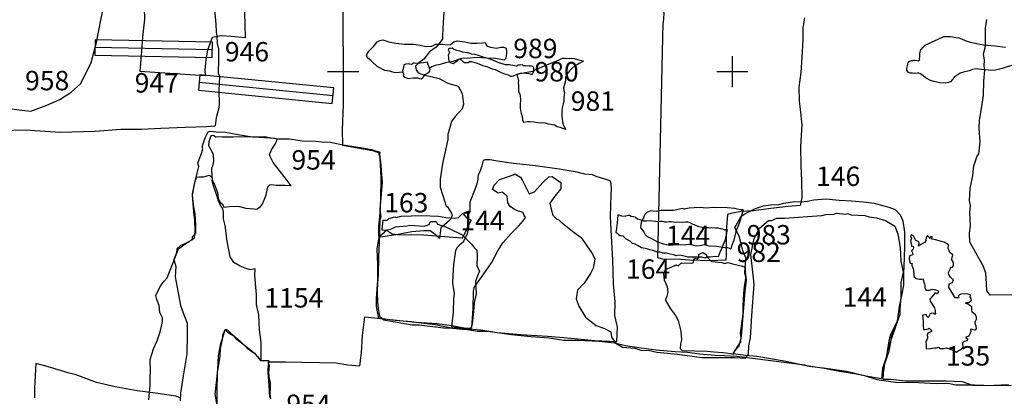
# Model space of a CAD drawing. Extents: x -74 to 207, y 88 to 378.
# Drawn here: x 131 to 143, y 251 to 256 of the extents above; entities that cross this region are included whole.
import ezdxf
from ezdxf.enums import TextEntityAlignment as Align

# ---------------------------------------------------------------- set-up
doc = ezdxf.new("R2010")
doc.units = 0
doc.header["$MEASUREMENT"] = 0
for name, color, linetype in [('1147R', 4, 'CONTINUOUS'), ('1154R', 4, 'CONTINUOUS'), ('1154U', 8, 'CONTINUOUS'), ('125R', 4, 'CONTINUOUS'), ('126R', 4, 'CONTINUOUS'), ('126U', 8, 'CONTINUOUS'), ('127R', 4, 'CONTINUOUS'), ('127U', 8, 'CONTINUOUS'), ('129R', 4, 'CONTINUOUS'), ('129U', 8, 'CONTINUOUS'), ('135R', 4, 'CONTINUOUS'), ('144R', 4, 'CONTINUOUS'), ('144U', 8, 'CONTINUOUS'), ('146R', 4, 'CONTINUOUS'), ('146U', 8, 'CONTINUOUS'), ('162R', 4, 'CONTINUOUS'), ('162U', 8, 'CONTINUOUS'), ('163R', 4, 'CONTINUOUS'), ('163U', 8, 'CONTINUOUS'), ('164R', 4, 'CONTINUOUS'), ('164U', 8, 'CONTINUOUS'), ('173U', 8, 'CONTINUOUS'), ('176R', 4, 'CONTINUOUS'), ('177R', 4, 'CONTINUOUS'), ('177U', 8, 'CONTINUOUS'), ('946U', 8, 'CONTINUOUS'), ('947U', 8, 'CONTINUOUS'), ('954R', 4, 'CONTINUOUS'), ('954U', 8, 'CONTINUOUS'), ('958U', 8, 'CONTINUOUS'), ('980R', 4, 'CONTINUOUS'), ('980U', 8, 'CONTINUOUS'), ('981R', 4, 'CONTINUOUS'), ('981U', 8, 'CONTINUOUS'), ('982R', 4, 'CONTINUOUS'), ('982U', 8, 'CONTINUOUS'), ('983R', 4, 'CONTINUOUS'), ('983U', 8, 'CONTINUOUS'), ('989R', 4, 'CONTINUOUS'), ('989U', 8, 'CONTINUOUS'), ('OVERLAY', 6, 'CONTINUOUS'), ('SECTIONLINE', 4, 'CONTINUOUS'), ('SITEGRID1', 2, 'CONTINUOUS')]:
    doc.layers.add(name, color=color, linetype=linetype)
doc.styles.add('ROMANS', font='romans')

# ---------------------------------------------------------------- blocks, each defined once
blk = doc.blocks.new('GRID')
at = {"layer": 'SITEGRID1'}
for points in [[(0, 0.2), (0, -0.2)], [(-0.2, 0), (0.2, 0)]]:
    blk.add_lwpolyline(points, dxfattribs=at)
at = {"layer": 'SITEGRID1', "style": 'ROMANS'}
blk.add_attdef('GRID', text='', height=0.25, dxfattribs=at).set_placement((0, 0.4), align=Align.CENTER)

msp = doc.modelspace()

# ---------------------------------------------------------------- linework, layer by layer
at = {"layer": '1147R'}
msp.add_lwpolyline([(143.588, 255.08), (143.492, 255.049), (143.434, 255.032), (143.365, 255.012), (143.293, 255.018), (143.204, 255.025), (143.163, 255.03), (143.132, 255.034), (143.088, 255.028), (143.045, 255.011), (142.972, 254.992), (142.928, 254.98), (142.889, 254.953), (142.853, 254.927), (142.827, 254.894), (142.805, 254.869), (142.78, 254.86), (142.743, 254.85), (142.665, 254.855), (142.591, 254.874), (142.545, 254.886), (142.484, 254.921), (142.453, 254.947), (142.417, 254.969), (142.399, 254.98), (142.381, 254.979), (142.346, 254.977), (142.317, 254.978), (142.284, 254.98), (142.263, 254.99), (142.251, 255.004), (142.244, 255.018), (142.245, 255.038), (142.251, 255.075), (142.254, 255.097), (142.262, 255.114), (142.271, 255.131), (142.285, 255.136), (142.304, 255.141), (142.321, 255.144), (142.332, 255.148), (142.351, 255.146), (142.372, 255.142), (142.388, 255.14), (142.398, 255.141), (142.408, 255.148), (142.407, 255.162), (142.411, 255.194), (142.411, 255.224), (142.414, 255.254), (142.418, 255.272), (142.424, 255.281), (142.451, 255.313), (142.48, 255.341), (142.517, 255.357), (142.567, 255.381), (142.636, 255.414), (142.717, 255.45), (142.757, 255.452), (142.806, 255.453), (142.876, 255.44), (142.913, 255.434), (142.956, 255.415), (143.012, 255.393), (143.057, 255.38), (143.121, 255.364), (143.229, 255.345), (143.376, 255.33), (143.51, 255.316)], dxfattribs=at)
at = {"layer": '1154R'}
for points in [[(133.865, 252.464), (133.807, 252.451), (133.739, 252.47), (133.678, 252.496), (133.594, 252.545), (133.549, 252.616), (133.508, 252.82), (133.484, 253.019), (133.464, 253.106), (133.461, 253.194), (133.451, 253.241), (133.433, 253.259), (133.4, 253.339), (133.37, 253.431), (133.33, 253.541), (133.317, 253.595), (133.323, 253.623), (133.317, 253.64), (133.277, 253.661), (133.202, 253.642), (133.148, 253.642), (133.117, 253.639), (133.105, 253.622), (133.091, 253.571), (133.073, 253.484), (133.059, 253.4), (133.078, 253.255), (133.093, 253.168), (133.101, 253.031), (133.104, 252.987), (133.103, 252.953), (133.104, 252.921), (133.088, 252.906), (133.061, 252.875), (133.061, 252.842), (133.021, 252.808), (132.958, 252.781), (132.91, 252.761), (132.864, 252.721), (132.858, 252.67), (132.825, 252.582), (132.85, 252.491), (132.841, 252.359), (132.879, 252.154), (132.908, 251.99), (132.943, 251.895), (132.994, 251.765), (132.995, 251.612), (132.99, 251.368), (132.943, 251.084), (132.909, 250.863), (132.906, 250.766)], [(133.379, 250.704), (133.356, 250.849), (133.375, 251.036), (133.389, 251.168), (133.4, 251.343), (133.427, 251.502), (133.457, 251.593), (133.472, 251.638), (133.479, 251.669), (133.493, 251.685), (133.516, 251.673), (133.566, 251.625), (133.676, 251.532), (133.768, 251.441), (133.852, 251.381), (133.899, 251.334), (133.94, 251.278)]]:
    msp.add_lwpolyline(points, dxfattribs=at)
at = {"layer": '1154U'}
msp.add_lwpolyline([(133.865, 252.464), (133.862, 252.381), (133.868, 252.274), (133.88, 252.132), (133.881, 252.004), (133.911, 251.869), (133.922, 251.679), (133.94, 251.52), (133.94, 251.278)], dxfattribs=at)
at = {"layer": '125R'}
msp.add_lwpolyline([(132.502, 250.777), (132.518, 250.96), (132.521, 251.027), (132.519, 251.064), (132.525, 251.147), (132.522, 251.295), (132.563, 251.434), (132.612, 251.535), (132.648, 251.651), (132.67, 251.743), (132.679, 251.79), (132.68, 251.832), (132.643, 251.9), (132.634, 251.991), (132.606, 252.069), (132.595, 252.121), (132.647, 252.235), (132.698, 252.305), (132.737, 252.348), (132.883, 252.721), (132.883, 252.721), (132.987, 252.795), (133.056, 252.837), (133.088, 252.867), (133.1, 252.946), (133.092, 253.092), (133.083, 253.192), (133.069, 253.353), (133.064, 253.428), (133.094, 253.569), (133.123, 253.692), (133.144, 253.78), (133.134, 253.822), (133.182, 253.958), (133.195, 254.004), (133.188, 254.031), (133.227, 254.146), (133.264, 254.224), (133.291, 254.235), (133.369, 254.225), (133.486, 254.221), (133.647, 254.191), (133.836, 254.162), (133.989, 254.163), (134.073, 254.149), (134.169, 254.133), (134.31, 254.134), (134.472, 254.111), (134.647, 254.105), (134.722, 254.096), (134.832, 254.094), (135.001, 254.059), (135.083, 254.044), (135.222, 254.022), (135.363, 253.997), (135.47, 253.964), (135.469, 253.934), (135.481, 253.841), (135.5, 253.571), (135.476, 253.278), (135.473, 253.233), (135.482, 253.131), (135.473, 253.09), (135.462, 252.799), (135.455, 252.619), (135.45, 252.388), (135.443, 252.278), (135.438, 252.174), (135.442, 252.036), (135.451, 251.95), (135.469, 251.855), (135.524, 251.807), (135.887, 251.742), (135.977, 251.742), (136.291, 251.705), (136.516, 251.696), (136.728, 251.659), (136.86, 251.659), (137.162, 251.618), (137.411, 251.591), (137.646, 251.573), (137.836, 251.545), (138.021, 251.543), (138.291, 251.53), (138.486, 251.512), (138.626, 251.475), (138.831, 251.448), (139.021, 251.419), (139.264, 251.401), (139.425, 251.392), (139.577, 251.367), (139.78, 251.353), (139.898, 251.348), (140.059, 251.337), (140.931, 251.228), (140.953, 251.22), (141.18, 251.184), (141.379, 251.145), (141.595, 251.114), (141.699, 251.091), (141.858, 251.039), (142.099, 251.003), (142.393, 251.001), (142.621, 250.986), (142.775, 250.993), (142.872, 250.969), (143.112, 250.971), (143.351, 250.962), (143.587, 250.965)], dxfattribs=at)
at = {"layer": '126R'}
msp.add_lwpolyline([(143.313, 252.123), (143.273, 252.178), (143.267, 252.274), (143.259, 252.407), (143.226, 252.493), (143.17, 252.598), (143.102, 252.717), (143.053, 252.805), (143.049, 252.921), (143.063, 253.015), (143.052, 253.183), (143.061, 253.279), (143.049, 253.337), (143.055, 253.501), (143.082, 253.619), (143.091, 253.663), (143.103, 253.787), (143.142, 253.902), (143.166, 253.94), (143.184, 254.095), (143.172, 254.267), (143.178, 254.375), (143.204, 254.525), (143.23, 254.693), (143.234, 254.877), (143.245, 255.024), (143.236, 255.072), (143.24, 255.145), (143.228, 255.229), (143.254, 255.326), (143.254, 255.419), (143.253, 255.557), (143.272, 255.671)], dxfattribs=at)
at = {"layer": '126U'}
msp.add_lwpolyline([(143.631, 252.128), (143.313, 252.123)], dxfattribs=at)
at = {"layer": '127R'}
for points in [[(139.209, 256.16), (139.107, 255.847), (139.122, 255.748), (139.11, 255.625)], [(140.928, 255.69), (140.908, 255.564), (140.907, 255.409), (140.895, 255.186), (140.88, 254.987), (140.855, 254.799), (140.86, 254.623), (140.874, 254.514), (140.892, 254.314), (140.885, 254.183), (140.876, 254.03), (140.88, 253.792), (140.89, 253.593), (140.893, 253.382), (140.874, 253.276)]]:
    msp.add_lwpolyline(points, dxfattribs=at)
at = {"layer": '127U'}
msp.add_lwpolyline([(140.874, 253.276), (140.719, 253.264), (140.495, 253.238), (140.273, 253.209), (140.116, 253.199), (139.98, 253.174), (139.938, 253.162), (139.921, 252.946), (139.922, 252.771), (139.922, 252.632), (139.916, 252.575), (139.717, 252.567), (139.454, 252.574), (139.275, 252.586), (139.126, 252.584), (139.044, 252.606), (139.11, 255.625)], dxfattribs=at)
at = {"layer": '129R'}
for points in [[(135.277, 251.844), (135.934, 251.777), (136.208, 251.759), (136.398, 251.732), (136.556, 251.705), (136.637, 251.698), (136.652, 251.714), (136.671, 251.947), (136.675, 252.169), (136.683, 252.224), (136.828, 252.429), (136.906, 252.538), (136.989, 252.695), (137.05, 252.795), (137.159, 252.917), (137.255, 253.012), (137.313, 253.078), (137.342, 253.124), (137.325, 253.147), (137.315, 253.185), (137.241, 253.208), (137.201, 253.227), (137.144, 253.265), (137.114, 253.311), (137.106, 253.399), (137.044, 253.449), (136.993, 253.435), (136.918, 253.483), (136.94, 253.537), (137.008, 253.61), (137.052, 253.625), (137.183, 253.671), (137.206, 253.685), (137.278, 253.642), (137.3, 253.606), (137.388, 253.427), (137.46, 253.452), (137.564, 253.575), (137.641, 253.647), (137.687, 253.649), (137.795, 253.572), (137.797, 253.492), (137.718, 253.399), (137.657, 253.308), (137.671, 253.228), (137.695, 253.154), (137.746, 253.102), (137.773, 253.091), (137.796, 253.066), (137.967, 252.93), (138.059, 252.865), (138.13, 252.76), (138.2, 252.658), (138.222, 252.622), (138.232, 252.587), (138.212, 252.47), (138.18, 252.402), (138.097, 252.277), (138.01, 252.187), (137.992, 252.075), (138.028, 251.983), (138.114, 251.84), (138.253, 251.733), (138.36, 251.693), (138.438, 251.654), (138.45, 251.585), (138.505, 251.507), (138.589, 251.453), (138.749, 251.442), (138.838, 251.414), (138.921, 251.415), (139.029, 251.389), (139.295, 251.363), (139.607, 251.324), (139.908, 251.322), (140.03, 251.323), (140.168, 251.315), (140.209, 251.363), (140.214, 251.472), (140.235, 251.575), (140.251, 251.862), (140.28, 252.267), (140.26, 252.459), (140.238, 252.649), (140.282, 252.853), (140.351, 252.984), (140.466, 253.086), (140.506, 253.085), (140.571, 253.115), (140.673, 253.116), (141.147, 253.149), (141.154, 253.148), (141.2, 253.161), (141.307, 253.164), (141.34, 253.179), (141.457, 253.167), (141.481, 253.175), (141.529, 253.157), (141.702, 253.15), (141.761, 253.13), (141.852, 253.12), (141.969, 253.086), (142.056, 253.034), (142.088, 253.012), (142.127, 252.913), (142.157, 252.738), (142.167, 252.562), (142.194, 252.418), (142.167, 252.281), (142.166, 252.101), (142.154, 251.938), (142.152, 251.874), (142.092, 251.707), (142.045, 251.597), (142.01, 251.398), (141.957, 251.239), (141.939, 251.118), (141.936, 251.043), (142.032, 251.045), (142.227, 251.021), (142.514, 251.023), (142.742, 251.021), (142.954, 251.015), (143.085, 250.968), (143.267, 250.96), (143.549, 250.973)], [(134.058, 250.806), (134.05, 250.96), (134.038, 251.13), (134.041, 251.266)]]:
    msp.add_lwpolyline(points, dxfattribs=at)
at = {"layer": '129U'}
msp.add_lwpolyline([(134.041, 251.266), (134.257, 251.266), (134.471, 251.263), (134.702, 251.256), (134.912, 251.252), (135.06, 251.229), (135.214, 251.216), (135.236, 251.384), (135.25, 251.605), (135.277, 251.844)], dxfattribs=at)
at = {"layer": '144R'}
for points in [[(135.459, 252.875), (135.533, 252.936), (135.553, 252.961), (135.623, 252.977), (135.672, 253.004), (135.819, 253.015), (135.857, 253.025), (136.041, 253.013), (136.106, 253.033), (136.121, 253.072), (136.195, 253.073), (136.211, 253.039), (136.305, 253.005), (136.364, 252.982), (136.531, 252.901), (136.643, 252.784), (136.684, 252.739), (136.719, 252.702), (136.724, 252.628), (136.719, 252.505), (136.754, 252.429)], [(139.129, 252.314), (139.12, 252.402), (139.143, 252.453), (139.253, 252.501), (139.274, 252.514), (139.303, 252.499), (139.349, 252.538), (139.479, 252.535), (139.502, 252.545), (139.504, 252.577), (139.519, 252.6), (139.549, 252.591), (139.574, 252.613), (139.568, 252.646), (139.628, 252.671), (139.658, 252.652), (139.687, 252.606), (139.733, 252.556), (139.872, 252.546), (139.898, 252.533), (139.949, 252.542), (140.002, 252.526), (140.115, 252.5), (140.171, 252.486)]]:
    msp.add_lwpolyline(points, dxfattribs=at)
msp.add_lwpolyline([(142.289, 252.885), (142.297, 252.863), (142.304, 252.854), (142.298, 252.839), (142.289, 252.828), (142.294, 252.803), (142.304, 252.772), (142.305, 252.749), (142.325, 252.752), (142.328, 252.737), (142.326, 252.721), (142.321, 252.707), (142.305, 252.694), (142.311, 252.675), (142.317, 252.661), (142.319, 252.642), (142.291, 252.634), (142.277, 252.626), (142.274, 252.596), (142.277, 252.566), (142.284, 252.535), (142.31, 252.533), (142.307, 252.517), (142.306, 252.5), (142.317, 252.483), (142.325, 252.463), (142.329, 252.439), (142.334, 252.395), (142.331, 252.366), (142.365, 252.339), (142.405, 252.33), (142.434, 252.33), (142.454, 252.332), (142.452, 252.319), (142.46, 252.297), (142.46, 252.282), (142.468, 252.275), (142.473, 252.247), (142.476, 252.217), (142.486, 252.194), (142.488, 252.188), (142.534, 252.189), (142.567, 252.199), (142.596, 252.198), (142.643, 252.185), (142.651, 252.165), (142.631, 252.142), (142.605, 252.152), (142.568, 252.108), (142.537, 252.072), (142.544, 252.048), (142.568, 252.006), (142.599, 251.959), (142.605, 251.928), (142.609, 251.905), (142.613, 251.882), (142.609, 251.876), (142.59, 251.89), (142.564, 251.894), (142.54, 251.882), (142.534, 251.867), (142.526, 251.847), (142.519, 251.837), (142.5, 251.852), (142.495, 251.869), (142.477, 251.872), (142.446, 251.866), (142.449, 251.828), (142.454, 251.776), (142.451, 251.732), (142.455, 251.683), (142.476, 251.683), (142.498, 251.687), (142.516, 251.691), (142.529, 251.699), (142.548, 251.68), (142.563, 251.657), (142.537, 251.646), (142.512, 251.636), (142.503, 251.611), (142.508, 251.589), (142.508, 251.569), (142.501, 251.548), (142.488, 251.529), (142.493, 251.483), (142.49, 251.433), (142.548, 251.439), (142.597, 251.448), (142.624, 251.445), (142.648, 251.454), (142.66, 251.452), (142.661, 251.436), (142.695, 251.436), (142.718, 251.439), (142.753, 251.448), (142.847, 251.411), (142.881, 251.39), (142.907, 251.412), (142.943, 251.427), (142.97, 251.458), (142.962, 251.481), (142.962, 251.502), (142.961, 251.511), (142.984, 251.53), (143.02, 251.54), (143.03, 251.557), (143.003, 251.569), (143.019, 251.592), (143.042, 251.6), (143.055, 251.629), (143.069, 251.658), (143.064, 251.687), (143.076, 251.692), (143.091, 251.682), (143.118, 251.677), (143.138, 251.69), (143.134, 251.727), (143.122, 251.758), (143.121, 251.78), (143.136, 251.816), (143.139, 251.847), (143.119, 251.873), (143.084, 251.906), (143.079, 251.938), (143.079, 251.973), (143.054, 251.991), (143.028, 252.009), (143.001, 252.018), (143.009, 252.031), (143.04, 252.031), (143.064, 252.049), (143.074, 252.056), (143.07, 252.08), (143.054, 252.106), (143.065, 252.121), (143.053, 252.129), (143.031, 252.138), (142.997, 252.14), (142.936, 252.135), (142.907, 252.119), (142.905, 252.098), (142.909, 252.089), (142.881, 252.09), (142.864, 252.088), (142.822, 252.162), (142.783, 252.221), (142.788, 252.269), (142.807, 252.28), (142.833, 252.289), (142.839, 252.312), (142.844, 252.324), (142.83, 252.328), (142.805, 252.355), (142.782, 252.389), (142.779, 252.414), (142.79, 252.443), (142.804, 252.468), (142.809, 252.486), (142.829, 252.484), (142.844, 252.5), (142.842, 252.544), (142.819, 252.586), (142.824, 252.602), (142.836, 252.641), (142.795, 252.674), (142.775, 252.729), (142.778, 252.771), (142.724, 252.806), (142.671, 252.82), (142.614, 252.837), (142.564, 252.846), (142.567, 252.879), (142.545, 252.875), (142.543, 252.853), (142.509, 252.893), (142.49, 252.865), (142.485, 252.837), (142.486, 252.821), (142.47, 252.8), (142.432, 252.781), (142.391, 252.756), (142.4, 252.794), (142.392, 252.812), (142.36, 252.829), (142.328, 252.888), (142.303, 252.899)], close=True, dxfattribs=at)
at = {"layer": '144U'}
for points in [[(135.459, 252.875), (135.434, 252.716), (135.442, 252.519), (135.44, 252.318), (135.426, 252.081), (135.425, 251.978), (135.441, 251.886), (135.453, 251.827), (135.468, 251.827), (135.669, 251.801), (135.88, 251.783), (136.001, 251.766), (136.181, 251.745), (136.408, 251.699), (136.529, 251.688), (136.597, 251.685), (136.644, 251.699), (136.663, 251.754), (136.68, 251.914), (136.689, 252.022), (136.712, 252.144), (136.706, 252.306), (136.734, 252.391), (136.754, 252.429)], [(139.129, 252.314), (139.165, 252.232), (139.171, 252.165), (139.159, 252.101), (139.139, 252.065), (139.206, 251.947), (139.271, 251.863), (139.306, 251.797), (139.338, 251.662), (139.346, 251.55), (139.334, 251.498), (139.329, 251.437), (139.357, 251.413), (139.679, 251.405), (139.765, 251.393), (139.878, 251.388), (139.976, 251.374), (140.012, 251.365), (140.037, 251.413), (140.09, 251.473), (140.117, 251.594), (140.164, 252.177), (140.183, 252.316), (140.171, 252.424), (140.171, 252.486)]]:
    msp.add_lwpolyline(points, dxfattribs=at)
at = {"layer": '146R'}
msp.add_lwpolyline([(140.011, 251.372), (140.11, 251.523), (140.115, 251.584), (140.104, 251.63), (140.141, 251.885), (140.14, 251.982), (140.148, 252.145), (140.155, 252.235), (140.171, 252.307), (140.174, 252.353), (140.161, 252.412), (140.172, 252.534), (140.174, 252.604), (140.137, 252.697), (140.108, 252.8), (140.09, 252.884), (140.045, 252.965), (140.032, 252.995), (140.068, 253.055), (140.115, 253.138), (140.169, 253.173), (140.228, 253.205), (140.285, 253.235), (140.402, 253.272), (140.491, 253.286), (140.599, 253.289), (140.663, 253.307), (140.798, 253.33), (140.877, 253.326), (140.968, 253.331), (141.05, 253.35), (141.204, 253.363), (141.373, 253.346), (141.532, 253.338), (141.686, 253.326), (141.825, 253.307), (141.949, 253.272), (142.01, 253.256), (142.095, 253.224), (142.157, 253.158), (142.193, 253.082), (142.214, 252.935), (142.213, 252.762), (142.207, 252.6), (142.2, 252.403), (142.2, 252.254), (142.178, 252.143), (142.146, 251.98), (142.12, 251.791), (142.093, 251.702), (142.044, 251.572), (142.024, 251.504), (141.992, 251.398), (141.977, 251.32), (141.932, 251.181), (141.919, 251.05)], dxfattribs=at)
at = {"layer": '146U'}
for points in [[(142.12, 251.791), (142.079, 251.709), (142.031, 251.617), (142.01, 251.535), (141.992, 251.398)], [(140.011, 251.372), (140.172, 251.354), (140.317, 251.338), (140.668, 251.279), (140.99, 251.212), (141.203, 251.183), (141.467, 251.145), (141.717, 251.087), (141.919, 251.05)]]:
    msp.add_lwpolyline(points, dxfattribs=at)
at = {"layer": '162R'}
for points in [[(136.3, 255.868), (136.287, 255.636), (136.278, 255.466), (136.278, 255.416), (136.193, 255.316), (136.11, 255.253), (136.036, 255.161), (135.974, 255.112), (135.931, 255.069), (135.936, 255.021), (135.962, 254.984), (136.037, 254.96), (136.235, 254.909), (136.345, 254.849), (136.479, 254.813), (136.528, 254.716), (136.546, 254.582), (136.529, 254.519), (136.439, 254.424), (136.39, 254.357), (136.363, 254.252), (136.346, 254.191), (136.345, 254.126), (136.306, 253.951), (136.277, 253.817), (136.248, 253.615), (136.247, 253.514), (136.305, 253.326), (136.318, 253.273), (136.339, 253.259), (136.39, 253.18), (136.402, 253.143), (136.37, 253.09), (136.304, 253.03), (136.255, 252.99), (136.238, 252.854)], [(133.347, 255.796), (133.363, 255.611), (133.369, 255.505), (133.376, 255.457), (133.379, 255.361), (133.396, 255.287), (133.397, 255.154), (133.393, 254.981), (133.409, 254.942), (133.401, 254.752), (133.407, 254.588), (133.401, 254.535), (133.366, 254.407), (133.357, 254.303)]]:
    msp.add_lwpolyline(points, dxfattribs=at)
at = {"layer": '162U'}
for points in [[(134.998, 255.322), (134.98, 259.988), (135.827, 259.995)], [(134.998, 255.322), (135.001, 254.927), (135.001, 254.578), (134.987, 254.25), (134.991, 254.055), (135.185, 254.017), (135.379, 253.986), (135.454, 253.958), (135.473, 253.884), (135.482, 253.629), (135.479, 253.361), (135.471, 253.179), (135.452, 253.012), (135.456, 252.889), (135.482, 252.876), (135.704, 252.907), (135.882, 252.941), (136.037, 252.957), (136.119, 252.957), (136.181, 252.91), (136.238, 252.854)], [(130.596, 254.242), (130.915, 254.25), (131.365, 254.22), (131.813, 254.232), (132.144, 254.258), (132.409, 254.258), (132.655, 254.274), (132.974, 254.284), (133.243, 254.294), (133.357, 254.303)]]:
    msp.add_lwpolyline(points, dxfattribs=at)
at = {"layer": '163R'}
msp.add_lwpolyline([(135.508, 253.088), (135.567, 253.09), (135.587, 253.112), (135.663, 253.131), (135.683, 253.121), (135.747, 253.14), (136.011, 253.148), (136.227, 253.139), (136.319, 253.124), (136.425, 253.115), (136.484, 253.122), (136.535, 253.174), (136.544, 253.169), (136.58, 253.123), (136.644, 253.087)], dxfattribs=at)
at = {"layer": '163U'}
msp.add_lwpolyline([(135.508, 253.088), (135.496, 252.963), (135.547, 252.959), (135.577, 252.946), (135.629, 252.913), (135.726, 252.901), (135.878, 252.903), (136.032, 252.899), (136.523, 252.861), (136.533, 252.859), (136.644, 253.087)], dxfattribs=at)
at = {"layer": '164R'}
msp.add_lwpolyline([(138.515, 251.528), (138.527, 251.713), (138.491, 251.864), (138.494, 252.04), (138.473, 252.269), (138.465, 252.574), (138.443, 252.963), (138.436, 253.14), (138.444, 253.415), (138.45, 253.488), (138.442, 253.554), (138.431, 253.595), (138.394, 253.607), (138.265, 253.645), (138.204, 253.673), (138.106, 253.682), (138.005, 253.708), (137.776, 253.745), (137.47, 253.787), (137.187, 253.817), (136.984, 253.849), (136.888, 253.863), (136.824, 253.864), (136.801, 253.854), (136.783, 253.788), (136.761, 253.722), (136.736, 253.668), (136.725, 253.587), (136.709, 253.532), (136.69, 253.483), (136.626, 253.32), (136.628, 253.195), (136.607, 253.153), (136.61, 253.052), (136.601, 252.959), (136.593, 252.913), (136.544, 252.806), (136.499, 252.77), (136.463, 252.738), (136.443, 252.697), (136.419, 252.517), (136.408, 252.375), (136.407, 252.279), (136.426, 252.144), (136.418, 252.08), (136.414, 251.907), (136.393, 251.716)], dxfattribs=at)
at = {"layer": '164U'}
msp.add_lwpolyline([(136.393, 251.716), (136.578, 251.695), (136.768, 251.677), (136.98, 251.645), (137.283, 251.617), (137.627, 251.596), (137.836, 251.58), (138.017, 251.56), (138.229, 251.54), (138.515, 251.528)], dxfattribs=at)
at = {"layer": '173U'}
msp.add_lwpolyline([(132.905, 250.802), (132.851, 250.826), (132.59, 250.865), (132.354, 250.895), (132.071, 250.945), (131.831, 251.002), (131.557, 251.102), (131.479, 251.122), (131.241, 251.193), (131.134, 251.223), (131.049, 251.243), (131.032, 250.929), (131.032, 250.804)], dxfattribs=at)
at = {"layer": '176R'}
msp.add_lwpolyline([(130.642, 254.534), (130.871, 254.504), (130.988, 254.491), (131.194, 254.566), (131.36, 254.641), (131.503, 254.735), (131.629, 254.847), (131.76, 255.117), (131.83, 255.374), (131.887, 255.663), (131.933, 255.884), (132, 256.136), (132.062, 256.351), (132.099, 256.559)], dxfattribs=at)
at = {"layer": '177R'}
for points in [[(133.746, 255.432), (133.735, 255.758), (133.755, 256.034), (133.748, 256.395), (133.765, 256.657), (133.755, 256.934), (133.773, 257.06), (133.768, 257.259), (133.794, 257.392), (133.79, 257.693)], [(132.496, 256.373), (132.481, 256.228), (132.476, 256.082), (132.454, 256.003), (132.441, 255.822), (132.446, 255.673), (132.421, 255.444), (132.409, 255.264), (132.388, 255.002)]]:
    msp.add_lwpolyline(points, dxfattribs=at)
at = {"layer": '177U'}
msp.add_lwpolyline([(133.746, 255.432), (133.561, 255.452), (133.437, 255.458), (133.317, 255.437), (133.258, 255.275), (133.237, 255.155), (133.222, 255.017), (133.225, 254.944), (132.388, 255.002)], dxfattribs=at)
at = {"layer": '946U'}
msp.add_lwpolyline([(133.318, 255.18), (133.322, 255.38), (131.812, 255.41), (131.808, 255.21)], close=True, dxfattribs=at)
msp.add_lwpolyline([(133.32, 255.28), (131.81, 255.31)], dxfattribs=at)
at = {"layer": '947U'}
msp.add_lwpolyline([(133.14, 254.76), (134.86, 254.59), (134.88, 254.79), (133.16, 254.96)], close=True, dxfattribs=at)
msp.add_lwpolyline([(134.87, 254.69), (133.15, 254.86)], dxfattribs=at)
at = {"layer": '954R'}
for points in [[(134.331, 253.531), (134.254, 253.634), (134.099, 253.829), (134.06, 253.908), (134.053, 253.932), (134.07, 253.97), (134.085, 254.001), (134.125, 254.065), (134.149, 254.111), (134.154, 254.13), (134.128, 254.141), (133.92, 254.15), (133.749, 254.162), (133.586, 254.155), (133.45, 254.158), (133.384, 254.159), (133.363, 254.157), (133.34, 254.172), (133.323, 254.176), (133.296, 254.17), (133.294, 254.159), (133.275, 254.097), (133.27, 254.047), (133.29, 254.011), (133.309, 253.978), (133.331, 253.938), (133.336, 253.846), (133.322, 253.783), (133.308, 253.759), (133.311, 253.652), (133.321, 253.59), (133.346, 253.548), (133.386, 253.445), (133.393, 253.373), (133.421, 253.322), (133.453, 253.288), (133.468, 253.257), (133.54, 253.265), (133.626, 253.268), (133.666, 253.264), (133.749, 253.244), (133.81, 253.24), (133.895, 253.232)], [(133.383, 250.717), (133.383, 250.887), (133.387, 251.129), (133.42, 251.337), (133.424, 251.439), (133.448, 251.555), (133.453, 251.612), (133.476, 251.659), (133.485, 251.684), (133.496, 251.667), (133.534, 251.633), (133.585, 251.605), (133.617, 251.57), (133.769, 251.452), (133.861, 251.379), (133.913, 251.312), (133.94, 251.278)], [(134.043, 251.278), (134.042, 251.244), (134.05, 251.218), (134.042, 251.125), (134.048, 251.049), (134.061, 250.999), (134.064, 250.933), (134.058, 250.858), (134.066, 250.792)]]:
    msp.add_lwpolyline(points, dxfattribs=at)
at = {"layer": '954U'}
for points in [[(134.331, 253.531), (134.253, 253.534), (134.14, 253.535), (134.078, 253.543), (134.052, 253.54), (134.029, 253.514), (134.004, 253.396), (133.965, 253.305), (133.926, 253.251), (133.895, 253.232), (133.869, 253.225)], [(134.043, 251.278), (133.94, 251.278)]]:
    msp.add_lwpolyline(points, dxfattribs=at)
at = {"layer": '980R'}
msp.add_lwpolyline([(137.429, 254.964), (137.434, 254.975), (137.443, 254.985), (137.45, 255.006), (137.449, 255.026), (137.45, 255.04), (137.445, 255.055), (137.433, 255.065), (137.421, 255.068), (137.393, 255.071), (137.341, 255.072), (137.317, 255.073), (137.304, 255.082), (137.281, 255.088), (137.266, 255.084), (137.243, 255.083), (137.234, 255.075), (137.222, 255.07), (137.179, 255.078), (137.156, 255.083), (137.134, 255.086), (137.111, 255.087), (137.084, 255.088), (137.014, 255.11), (136.952, 255.134), (136.876, 255.164), (136.844, 255.174), (136.799, 255.185), (136.75, 255.202), (136.697, 255.221), (136.65, 255.225), (136.611, 255.239), (136.595, 255.243), (136.538, 255.248), (136.5, 255.264), (136.46, 255.273), (136.419, 255.289), (136.4, 255.3), (136.382, 255.296), (136.368, 255.296), (136.354, 255.292), (136.348, 255.277), (136.358, 255.265), (136.366, 255.248), (136.356, 255.226), (136.349, 255.21), (136.355, 255.176), (136.357, 255.138), (136.371, 255.127), (136.375, 255.121), (136.388, 255.113), (136.413, 255.102)], dxfattribs=at)
at = {"layer": '980U'}
msp.add_lwpolyline([(136.413, 255.102), (136.425, 255.113), (136.438, 255.12), (136.46, 255.132), (136.471, 255.14), (136.482, 255.155), (136.497, 255.158), (136.506, 255.156), (136.513, 255.154), (136.524, 255.144), (136.535, 255.135), (136.545, 255.126), (136.56, 255.117), (136.578, 255.118), (136.606, 255.118), (136.624, 255.128), (136.648, 255.129), (136.679, 255.123), (136.724, 255.107), (136.795, 255.076), (136.855, 255.06), (136.913, 255.034), (136.952, 255.025), (136.989, 255.009), (137.02, 254.993), (137.06, 254.977), (137.12, 254.956), (137.149, 254.941), (137.17, 254.942), (137.187, 254.944), (137.205, 254.955), (137.227, 254.962), (137.257, 254.97), (137.29, 254.981), (137.32, 254.985), (137.35, 254.98), (137.385, 254.976), (137.417, 254.967), (137.429, 254.964)], dxfattribs=at)
at = {"layer": '981R'}
for points in [[(138.088, 255.134), (138.045, 255.144), (138.014, 255.149), (137.973, 255.163), (137.94, 255.169), (137.904, 255.164), (137.842, 255.169), (137.813, 255.169), (137.771, 255.148), (137.712, 255.119), (137.676, 255.108), (137.643, 255.094), (137.606, 255.079), (137.554, 255.058), (137.501, 255.037), (137.463, 255.019), (137.433, 255.001), (137.391, 254.994), (137.336, 254.984), (137.297, 254.977), (137.276, 254.976), (137.231, 254.961)], [(137.86, 254.253), (137.822, 254.268), (137.79, 254.281), (137.751, 254.289), (137.714, 254.312), (137.638, 254.325), (137.6, 254.338), (137.566, 254.342), (137.537, 254.337), (137.505, 254.342), (137.455, 254.351), (137.401, 254.353), (137.363, 254.353), (137.316, 254.343)]]:
    msp.add_lwpolyline(points, dxfattribs=at)
at = {"layer": '981U'}
for points in [[(138.088, 255.134), (138.06, 255.115), (138.033, 255.103), (138.009, 255.089), (137.982, 255.076), (137.935, 255.036), (137.907, 255.009), (137.882, 254.973), (137.859, 254.926), (137.857, 254.891), (137.849, 254.846), (137.833, 254.785), (137.834, 254.758), (137.846, 254.726), (137.837, 254.673), (137.835, 254.625), (137.827, 254.583), (137.815, 254.533), (137.809, 254.483), (137.809, 254.434), (137.814, 254.392), (137.817, 254.359), (137.826, 254.315), (137.86, 254.253)], [(137.231, 254.961), (137.242, 254.926), (137.249, 254.903), (137.254, 254.883), (137.25, 254.858), (137.252, 254.822), (137.252, 254.773), (137.254, 254.741), (137.266, 254.723), (137.276, 254.69), (137.28, 254.637), (137.274, 254.575), (137.274, 254.533), (137.277, 254.499), (137.288, 254.464), (137.302, 254.42), (137.306, 254.382), (137.316, 254.343)]]:
    msp.add_lwpolyline(points, dxfattribs=at)
at = {"layer": '982R'}
for points in [[(138.531, 253.156), (138.542, 253.157), (138.577, 253.146), (138.624, 253.139), (138.631, 253.143), (138.648, 253.148), (138.667, 253.152), (138.678, 253.151), (138.701, 253.139), (138.725, 253.135), (138.757, 253.125), (138.783, 253.106), (138.811, 253.096), (138.855, 253.082), (138.896, 253.08), (138.936, 253.085), (138.97, 253.08), (139.015, 253.074), (139.065, 253.07), (139.082, 253.076), (139.102, 253.076), (139.127, 253.066), (139.161, 253.067), (139.19, 253.07), (139.215, 253.073), (139.24, 253.067), (139.278, 253.061), (139.32, 253.065), (139.361, 253.062), (139.398, 253.067), (139.426, 253.066), (139.456, 253.057), (139.484, 253.043), (139.515, 253.028), (139.57, 253.005), (139.617, 252.998), (139.655, 252.993), (139.691, 252.995), (139.707, 252.992), (139.737, 252.993), (139.784, 252.988), (139.819, 252.99), (139.848, 252.982), (139.873, 252.975), (139.897, 252.97), (139.936, 252.968)], [(139.82, 252.619), (139.778, 252.621), (139.714, 252.611), (139.675, 252.611), (139.651, 252.598), (139.609, 252.614), (139.558, 252.614), (139.497, 252.612), (139.428, 252.614), (139.369, 252.631), (139.319, 252.639), (139.281, 252.631), (139.25, 252.641), (139.2, 252.652), (139.151, 252.665), (139.108, 252.665), (139.075, 252.677), (139.034, 252.679), (138.98, 252.697), (138.939, 252.705), (138.902, 252.719), (138.835, 252.733), (138.782, 252.764), (138.752, 252.78), (138.72, 252.79), (138.688, 252.817), (138.638, 252.844), (138.597, 252.883), (138.574, 252.889), (138.556, 252.885), (138.539, 252.907), (138.522, 252.919), (138.503, 252.932)]]:
    msp.add_lwpolyline(points, dxfattribs=at)
at = {"layer": '982U'}
for points in [[(138.531, 253.156), (138.525, 253.1), (138.519, 253.055), (138.516, 253.022), (138.511, 252.984), (138.503, 252.932)], [(139.936, 252.968), (139.921, 252.901), (139.903, 252.823), (139.881, 252.774), (139.866, 252.726), (139.846, 252.686), (139.82, 252.619)]]:
    msp.add_lwpolyline(points, dxfattribs=at)
at = {"layer": '983R'}
msp.add_lwpolyline([(140.139, 253.22), (140.108, 253.222), (140.064, 253.228), (140.031, 253.24), (139.984, 253.243), (139.934, 253.249), (139.868, 253.251), (139.794, 253.249), (139.752, 253.25), (139.67, 253.245), (139.584, 253.25), (139.512, 253.248), (139.448, 253.242), (139.404, 253.234), (139.385, 253.231), (139.36, 253.24), (139.322, 253.231), (139.289, 253.221), (139.245, 253.213), (139.206, 253.213), (139.161, 253.212), (139.085, 253.211), (139.02, 253.202), (138.98, 253.204), (138.952, 253.207), (138.933, 253.198), (138.904, 253.185), (138.878, 253.163), (138.866, 253.144), (138.863, 253.131), (138.854, 253.11), (138.842, 253.09), (138.831, 253.062), (138.826, 253.023), (138.822, 252.99), (138.848, 252.959), (138.865, 252.934), (138.882, 252.905), (138.906, 252.878), (138.971, 252.847), (139.038, 252.811), (139.112, 252.786), (139.154, 252.776), (139.198, 252.769), (139.239, 252.771), (139.33, 252.775), (139.383, 252.77), (139.432, 252.781), (139.466, 252.775), (139.489, 252.771), (139.542, 252.757), (139.604, 252.769), (139.638, 252.774), (139.7, 252.757), (139.799, 252.756), (139.852, 252.746), (139.903, 252.738), (139.939, 252.737), (139.98, 252.718)], dxfattribs=at)
at = {"layer": '983U'}
msp.add_lwpolyline([(140.139, 253.22), (140.092, 253.059), (140.046, 252.941), (140.02, 252.832), (139.99, 252.754), (139.98, 252.718)], dxfattribs=at)
at = {"layer": '989R'}
msp.add_lwpolyline([(137.095, 255.3), (137.099, 255.247), (137.094, 255.194), (137.084, 255.165), (137.068, 255.148)], dxfattribs=at)
msp.add_lwpolyline([(135.766, 254.992), (135.781, 254.957), (135.771, 254.948), (135.775, 254.941), (135.792, 254.929), (135.812, 254.921), (135.836, 254.912), (135.9, 254.92), (135.956, 254.921), (135.982, 254.909), (136.001, 254.908), (136.019, 254.92), (136.032, 254.933), (136.052, 254.963), (136.082, 254.979), (136.105, 254.997), (136.117, 255.017), (136.11, 255.044), (136.107, 255.056), (136.097, 255.078), (136.09, 255.099), (136.086, 255.113), (136.084, 255.119), (136.031, 255.112), (135.99, 255.106), (135.953, 255.105), (135.918, 255.106), (135.899, 255.107), (135.888, 255.096), (135.873, 255.09), (135.854, 255.096), (135.839, 255.098), (135.807, 255.095), (135.778, 255.085), (135.774, 255.054), (135.772, 255.034), (135.762, 255.009)], close=True, dxfattribs=at)
at = {"layer": '989U'}
for points in [[(135.766, 254.992), (135.721, 254.988), (135.68, 254.985), (135.655, 254.989), (135.595, 255.004), (135.535, 255.014), (135.436, 255.065), (135.361, 255.137), (135.313, 255.175), (135.301, 255.213), (135.329, 255.263), (135.388, 255.324), (135.438, 255.382), (135.47, 255.398), (135.511, 255.41), (135.587, 255.381), (135.675, 255.367), (135.789, 255.352), (135.903, 255.351), (135.99, 255.34), (136.063, 255.321), (136.139, 255.327), (136.192, 255.352), (136.278, 255.354), (136.34, 255.342), (136.378, 255.347), (136.422, 255.383), (136.463, 255.394), (136.562, 255.381), (136.642, 255.364), (136.717, 255.364), (136.79, 255.371), (136.823, 255.375), (136.835, 255.352), (136.847, 255.332), (136.855, 255.326), (136.894, 255.315), (136.969, 255.302), (137.025, 255.315), (137.06, 255.313), (137.084, 255.307), (137.095, 255.3)], [(137.068, 255.148), (136.957, 255.166), (136.841, 255.174), (136.724, 255.182), (136.634, 255.174), (136.522, 255.169), (136.41, 255.131), (136.315, 255.113), (136.248, 255.091), (136.182, 255.08), (136.14, 255.062), (136.116, 255.047), (136.11, 255.044)]]:
    msp.add_lwpolyline(points, dxfattribs=at)

# ---------------------------------------------------------------- block references
at = {"layer": 'OVERLAY'}
for p in [(135, 255), (140, 255)]:
    msp.add_blockref('GRID', p, dxfattribs=at)
at = {"layer": 'SECTIONLINE'}
for p in [(135, 255), (140, 255)]:
    msp.add_blockref('GRID', p, dxfattribs=at)

# ---------------------------------------------------------------- texts
at = {"layer": '1154R', "style": 'ROMANS'}
msp.add_text('1154', height=0.25, dxfattribs=at).set_placement((133.988, 251.964))
at = {"layer": '135R', "style": 'ROMANS'}
msp.add_text('135', height=0.25, dxfattribs=at).set_placement((142.746, 251.218))
at = {"layer": '144R', "style": 'ROMANS'}
for p in [(136.506, 252.959), (139.148, 252.767), (141.417, 251.975), (141.417, 251.975)]:
    msp.add_text('144', height=0.25, dxfattribs=at).set_placement(p)
at = {"layer": '146R', "style": 'ROMANS'}
msp.add_text('146', height=0.25, dxfattribs=at).set_placement((141.077, 253.528))
at = {"layer": '163R', "style": 'ROMANS'}
msp.add_text('163', height=0.25, dxfattribs=at).set_placement((135.527, 253.188))
at = {"layer": '164R', "style": 'ROMANS'}
msp.add_text('164', height=0.25, dxfattribs=at).set_placement((138.635, 252.334))
at = {"layer": '946U', "style": 'ROMANS'}
msp.add_text('946', height=0.25, dxfattribs=at).set_placement((133.48, 255.13))
at = {"layer": '947U', "style": 'ROMANS'}
msp.add_text('947', height=0.25, dxfattribs=at).set_placement((132.321, 254.73))
at = {"layer": '954R', "style": 'ROMANS'}
for p in [(134.336, 253.739), (134.271, 250.595)]:
    msp.add_text('954', height=0.25, dxfattribs=at).set_placement(p)
at = {"layer": '958U', "style": 'ROMANS'}
msp.add_text('958', height=0.25, dxfattribs=at).set_placement((130.913, 254.759))
at = {"layer": '980R', "style": 'ROMANS'}
msp.add_text('980', height=0.25, dxfattribs=at).set_placement((137.459, 254.873))
at = {"layer": '981R', "style": 'ROMANS'}
msp.add_text('981', height=0.25, dxfattribs=at).set_placement((137.925, 254.495))
at = {"layer": '982R', "style": 'ROMANS'}
msp.add_text('982', height=0.25, dxfattribs=at).set_placement((140.056, 252.551))
at = {"layer": '983R', "style": 'ROMANS'}
msp.add_text('983', height=0.25, dxfattribs=at).set_placement((140.185, 252.776))
at = {"layer": '989R', "style": 'ROMANS'}
msp.add_text('989', height=0.25, dxfattribs=at).set_placement((137.186, 255.172))

doc.saveas('drawing.dxf')
